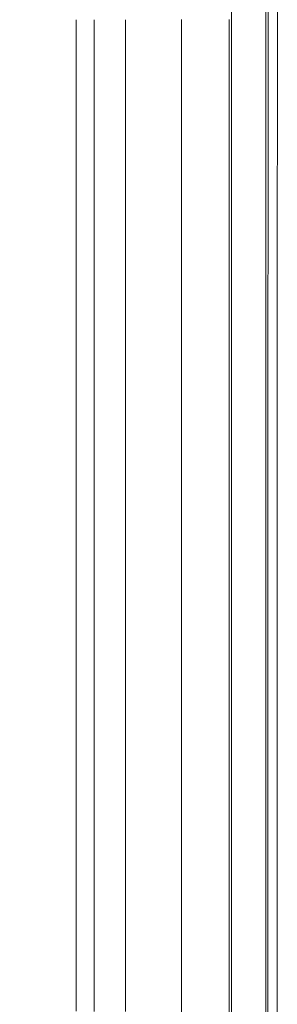
# Model space of a CAD drawing. Units: inches. Extents: x 79 to 404, y 124 to 358.
# Drawn here: x 199 to 206, y 293 to 320 of the extents above; entities that cross this region are included whole.
import ezdxf

# ---------------------------------------------------------------- set-up
doc = ezdxf.new("R2010")
doc.units = ezdxf.units.IN
doc.header["$MEASUREMENT"] = 0
doc.header["$PDMODE"] = 2
doc.header["$PDSIZE"] = 0.03
doc.layers.add('Unnamed [1]', color=7, linetype='Continuous', lineweight=0)
doc.styles.add('CK_TEXT_STYLE_0015', font='times.ttf', dxfattribs={"width": 0.75, "height": 2})
doc.styles.add('CK_TEXT_STYLE_0016', font='txt', dxfattribs={"width": 0.75, "height": 2})
doc.dimstyles.new('KEYCREATOR_DIMSTYLE', dxfattribs={"dimtxt": 2, "dimasz": 2, "dimexe": 0.5, "dimexo": 0.5, "dimgap": 0.5, "dimtad": 0, "dimtih": 1, "dimtoh": 1, "dimdec": 6, "dimzin": 4, "dimdsep": 46, "dimlunit": 3, "dimtxsty": 'CK_TEXT_STYLE_0015', "dimsah": 1, "dimcen": 0, "dimadec": 0, "dimazin": 0, "dimtfac": 1, "dimtdec": 6, "dimtofl": 0, "dimtmove": 0, "dimatfit": 3, "dimfxl": 1, "dimtolj": 1, "dimtzin": 0, "dimarcsym": 0})

# ---------------------------------------------------------------- blocks, each defined once
blk = doc.blocks.new('*D16')
at = {"layer": 'Defpoints', "color": 0}
for p in [(200.117, 289.01), (200.416, 288.534)]:
    blk.add_point(p, dxfattribs=at)
at = {"layer": 'Unnamed [1]', "color": 5, "lineweight": -2}
for p, q in [((189.423, 301.484), (192.3, 301.484)), ((192.3, 301.484), (199.055, 290.705)), ((200.416, 288.534), (200.117, 289.01)), ((201.478, 286.839), (202.54, 285.144))]:
    blk.add_line(p, q, dxfattribs=at)
at = {"layer": 'Unnamed [1]', "color": 5}
for points in [[(198.772, 290.528), (199.337, 290.882), (200.117, 289.01)], [(201.76, 287.016), (201.195, 286.662), (200.416, 288.534)]]:
    blk.add_solid(points, dxfattribs=at)
at = {"layer": 'Unnamed [1]', "color": 5, "lineweight": 0, "insert": (183.976, 301.484), "char_height": 2, "attachment_point": 5, "line_spacing_factor": 0.96, "style": 'CK_TEXT_STYLE_0016'}
blk.add_mtext('\\A1;|DIA .563\\P(4) PLATE', dxfattribs=at)

msp = doc.modelspace()

# ---------------------------------------------------------------- linework, layer by layer
at = {"layer": 'Unnamed [1]', "color": 18, "linetype": 'Continuous', "lineweight": 0, "true_color": 0x000000}
for p, q in [((205.1299987, 286.3414004), (205.1299987, 354.3506125)), ((206.0499987, 286.3414004), (206.0499987, 354.3506125)), ((201.4518396, 319.2194213), (201.4518396, 319.6407534)), ((202.2932728, 319.2199304), (202.2932728, 319.6399304)), ((203.7925758, 319.219917), (203.7925758, 319.639917)), ((203.7932746, 319.2181798), (203.7932746, 319.6419948)), ((205.0692743, 319.6419805), (205.0692743, 319.2181942))]:
    msp.add_line(p, q, dxfattribs=at)
at = {"layer": 'Unnamed [1]', "color": 18, "linetype": 'Continuous', "lineweight": 0}
for points in [[(206.36077, 319.3962029), (206.3608844, 320.8578696)], [(200.9692774, 293.1270233), (200.9692772, 294.5763737), (200.969277, 296.0257684), (200.9692768, 297.4752051), (200.9692767, 298.9246812), (200.9692765, 300.3741942), (200.9692763, 301.8237416), (200.9692761, 303.2733209), (200.969276, 304.7229297), (200.9692758, 306.1725654), (200.9692756, 307.6222256), (200.9692754, 309.0719076), (200.9692753, 310.5216092), (200.9692751, 311.9713277), (200.9692749, 313.4210607), (200.9692747, 314.8708056), (200.9692746, 316.3205601), (200.9692744, 317.7703215), (200.9692742, 319.2200874)]]:
    msp.add_lwpolyline(points, dxfattribs=at)
for points in [[(206.1108843, 320.8609911, 0), (206.11077, 319.4004953, 0)], [(200.9692742, 319.6400771, 0), (200.9692742, 319.6225778, 0), (200.9692742, 319.6050785, 0), (200.9692742, 319.5875792, 0), (200.9692742, 319.5700799, 0), (200.9692742, 319.5525806, 0), (200.9692742, 319.5350813, 0), (200.9692742, 319.517582, 0), (200.9692742, 319.5000828, 0), (200.9692742, 319.4825835, 0), (200.9692742, 319.4650842, 0), (200.9692742, 319.4475849, 0), (200.9692742, 319.4300856, 0), (200.9692742, 319.4125863, 0), (200.9692742, 319.395087, 0), (200.9692742, 319.3775877, 0), (200.9692742, 319.3600885, 0), (200.9692742, 319.3425892, 0), (200.9692742, 319.3250899, 0), (200.9692742, 319.3075906, 0), (200.9692742, 319.2900913, 0), (200.9692742, 319.272592, 0), (200.9692742, 319.2550927, 0), (200.9692742, 319.2375934, 0), (200.9692742, 319.2200941, 0)], [(201.4518428, 293.114239, 0), (201.4518426, 294.564261, 0), (201.4518424, 296.014325, 0), (201.4518423, 297.4644289, 0), (201.4518421, 298.9145708, 0), (201.4518419, 300.3647485, 0), (201.4518417, 301.8149603, 0), (201.4518416, 303.2652039, 0), (201.4518414, 304.7154775, 0), (201.4518412, 306.165779, 0), (201.451841, 307.6161065, 0), (201.4518409, 309.066458, 0), (201.4518407, 310.5168314, 0), (201.4518405, 311.9672248, 0), (201.4518403, 313.4176361, 0), (201.4518402, 314.8680635, 0), (201.45184, 316.3185048, 0), (201.4518398, 317.768958, 0), (201.4518396, 319.2194213, 0)], [(202.293276, 293.1114704, 0), (202.2932758, 294.5616746, 0), (202.2932756, 296.0119206, 0), (202.2932754, 297.4622066, 0), (202.2932753, 298.9125305, 0), (202.2932751, 300.3628903, 0), (202.2932749, 301.8132841, 0), (202.2932747, 303.2637099, 0), (202.2932746, 304.7141656, 0), (202.2932744, 306.1646492, 0), (202.2932742, 307.6151588, 0), (202.293274, 309.0656923, 0), (202.2932739, 310.5162479, 0), (202.2932737, 311.9668233, 0), (202.2932735, 313.4174168, 0), (202.2932733, 314.8680262, 0), (202.2932732, 316.3186496, 0), (202.293273, 317.769285, 0), (202.2932728, 319.2199304, 0)], [(203.792579, 293.1101805, 0), (203.7925788, 294.5604555, 0), (203.7925786, 296.0107725, 0), (203.7925785, 297.4611294, 0), (203.7925783, 298.9115242, 0), (203.7925781, 300.361955, 0), (203.7925779, 301.8124197, 0), (203.7925778, 303.2629163, 0), (203.7925776, 304.7134429, 0), (203.7925774, 306.1639975, 0), (203.7925772, 307.614578, 0), (203.7925771, 309.0651825, 0), (203.7925769, 310.5158089, 0), (203.7925767, 311.9664553, 0), (203.7925765, 313.4171197, 0), (203.7925763, 314.8678, 0), (203.7925762, 316.3184944, 0), (203.792576, 317.7692007, 0), (203.7925758, 319.219917, 0)], [(203.7932778, 293.1061249, 0), (203.7932776, 294.5565287, 0), (203.7932774, 296.0069744, 0), (203.7932772, 297.45746, 0), (203.7932771, 298.9079836, 0), (203.7932769, 300.3585432, 0), (203.7932767, 301.8091367, 0), (203.7932765, 303.2597621, 0), (203.7932764, 304.7104175, 0), (203.7932762, 306.1611009, 0), (203.793276, 307.6118102, 0), (203.7932758, 309.0625435, 0), (203.7932757, 310.5132988, 0), (203.7932755, 311.964074, 0), (203.7932753, 313.4148672, 0), (203.7932751, 314.8656764, 0), (203.793275, 316.3164995, 0), (203.7932748, 317.7673347, 0), (203.7932746, 319.2181798, 0)], [(205.0692775, 292.9612582, 0), (205.0692773, 294.2738601, 0), (205.0692772, 295.5864966, 0), (205.069277, 296.8991663, 0), (205.0692769, 298.2118677, 0), (205.0692767, 299.5245993, 0), (205.0692766, 300.8373597, 0), (205.0692764, 302.1501473, 0), (205.0692762, 303.4629608, 0), (205.0692761, 304.7757985, 0), (205.0692759, 306.088659, 0), (205.0692758, 307.4015409, 0), (205.0692756, 308.7144427, 0), (205.0692754, 310.0273628, 0), (205.0692753, 311.3402998, 0), (205.0692751, 312.6532523, 0), (205.069275, 313.9662187, 0), (205.0692748, 315.2791976, 0), (205.0692747, 316.5921874, 0), (205.0692745, 317.9051868, 0), (205.0692743, 319.2181942, 0)], [(206.1107696, 319.3962225, 0), (206.1106552, 317.9354981, 0), (206.1105407, 316.4747738, 0), (206.1104263, 315.0140494, 0), (206.1103118, 313.5533251, 0), (206.1101974, 312.0926007, 0), (206.110083, 310.6318763, 0), (206.1099685, 309.171152, 0), (206.1098541, 307.7104276, 0), (206.1097396, 306.2497032, 0), (206.1096252, 304.7889789, 0), (206.1095107, 303.3282545, 0), (206.1093963, 301.8675301, 0), (206.1092818, 300.4068058, 0), (206.1091674, 298.9460814, 0), (206.109053, 297.485357, 0), (206.1089385, 296.0246327, 0), (206.1088241, 294.5639083, 0), (206.1087096, 293.1031839, 0)], [(206.36077, 319.3962029, 0), (206.3606554, 317.9345363, 0), (206.3605409, 316.4728696, 0), (206.3604264, 315.0112029, 0), (206.3603119, 313.5495363, 0), (206.3601974, 312.0878696, 0), (206.3600828, 310.626203, 0), (206.3599683, 309.1645363, 0), (206.3598538, 307.7028696, 0), (206.3597393, 306.241203, 0), (206.3596248, 304.7795363, 0), (206.3595103, 303.3178696, 0), (206.3593957, 301.856203, 0), (206.3592812, 300.3945363, 0), (206.3591667, 298.9328697, 0), (206.3590522, 297.471203, 0), (206.3589377, 296.0095363, 0), (206.3588231, 294.5478697, 0), (206.3587086, 293.086203, 0)]]:
    msp.add_polyline3d(points, dxfattribs=at)

# ---------------------------------------------------------------- dimensions: what is measured, and where the dimension line sits
at = {"layer": 'Unnamed [1]', "color": 5, "lineweight": 0, "true_color": 0x0000ff}
dim = msp.add_diameter_dim_2p(p1=(200.4156008, 288.5335536), p2=(200.1169016, 289.0101929), text='|DIA .563\\P(4) PLATE', dimstyle='KEYCREATOR_DIMSTYLE', override={"dimdec": 3, "dimlunit": 2, "dimpost": '|DIA <>', "dimtxsty": 'CK_TEXT_STYLE_0016', "dimclrd": 5, "dimclre": 5, "dimclrt": 5, "dimadec": 3, "dimtdec": 3, "dimtofl": 1}, dxfattribs=at)
dim.commit()
dim.dimension.update_dxf_attribs({"geometry": '*D16', "text_midpoint": (183.9758911, 301.4842529), "dimtype": 163})

doc.saveas('drawing.dxf')
